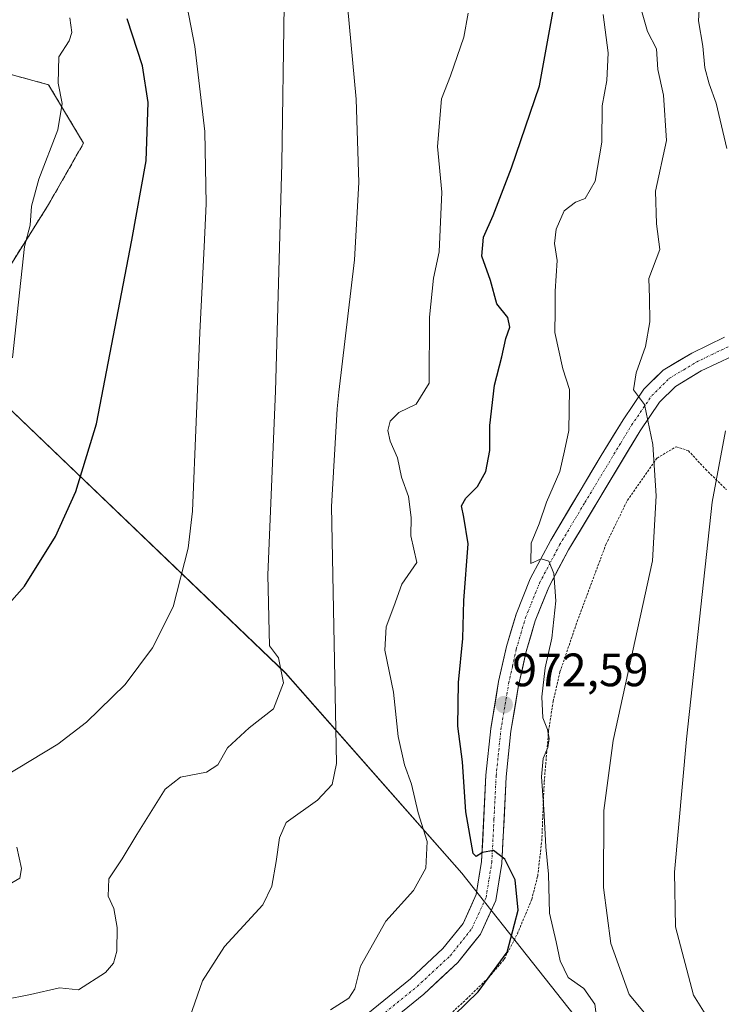
# Model space of a CAD drawing. Units: metres. Extents: x 624629 to 628086, y 4722614 to 4724989.
# Drawn here: x 626120 to 626270, y 4722990 to 4723201 of the extents above; entities that cross this region are included whole.
import ezdxf
from ezdxf.enums import TextEntityAlignment as Align

# ---------------------------------------------------------------- set-up
doc = ezdxf.new("R2010")
doc.units = ezdxf.units.M
doc.header["$MEASUREMENT"] = 0
for name, pattern in [('TRAZO_Y_PUNTO', [1, 0.5, -0.25, 0, -0.25]), ('TRAZOS', [0.75, 0.5, -0.25]), ('TRAZOSX2', [1.5, 1, -0.5])]:
    doc.linetypes.add(name, pattern=pattern)
for name, color, linetype, lineweight in [('Arbolado forestal CxS', 92, 'Continuous', 0), ('Carátula', 7, 'Continuous', 5), ('Curva de nivel maestra', 36, 'Continuous', 30), ('Curva de nivel normal', 36, 'Continuous', 0), ('Instalación de energía eléctrica', 135, 'TRAZOSX2', 0), ('Instalación de energía eléctrica Cxs', 135, 'Continuous', 0), ('Núcleo urbano CxS', 19, 'Continuous', 0), ('Pista', 135, 'Continuous', 13), ('Pista Cxs', 135, 'Continuous', 0), ('Pista eje', 135, 'TRAZO_Y_PUNTO', 0), ('Punto de cota en terreno', 7, 'Continuous', 0), ('Rótulo de punto de cota en terreno', 19, 'Continuous', 0), ('Valla', 19, 'TRAZOS', 0)]:
    doc.layers.add(name, color=color, linetype=linetype, lineweight=lineweight)
doc.styles.add('Arial', font='txt', dxfattribs={"height": 0.2})

# ---------------------------------------------------------------- blocks, each defined once
blk = doc.blocks.new('*U153')
at = {"layer": 'Arbolado forestal CxS', "color": 92, "linetype": 'Continuous', "lineweight": 0}
blk.add_polyline3d([(626305.7427, 4722911.1347, 954.1912), (626247.3135, 4722976.8495, 968.3156), (626214.3553, 4723018.4981, 975.9269), (626176.6319, 4723061.3387, 988.9212), (626108.0609, 4723126.9353, 1007.0843), (626099.8379, 4723132.2763, 1009.1298), (626105.8369, 4723134.6765, 1007.7539), (626115.2255, 4723144.6915, 1005.4502), (626125.8665, 4723161.5877, 1002.9738), (626133.3743, 4723174.7317, 1001.6242), (626125.8663, 4723187.2451, 1005.2978), (626112.0957, 4723191.0011, 1008.7913), (626110.4201, 4723199.8615, 1007.7094), (626114.2943, 4723203.7115, 1006.8874)], dxfattribs=at)
blk = doc.blocks.new('*U173')
at = {"layer": 'Curva de nivel normal', "color": 36, "linetype": 'Continuous', "lineweight": 0}
blk.add_polyline3d([(626113.96, 4722968.63, 985), (626122.48, 4722968.92, 985), (626133.77, 4722971.08, 985), (626151.15, 4722977.24, 985), (626153.85, 4722979.48, 985), (626156.15, 4722987.67, 985), (626158.85, 4722995.46, 985), (626163.54, 4723002.79, 985), (626171.74, 4723011.75, 985), (626173.64, 4723015.71, 985), (626174.57, 4723020.99, 985), (626175.3, 4723026.05, 985), (626176.77, 4723029.33, 985), (626183.43, 4723034.11, 985), (626186.57, 4723037.48, 985), (626187.52, 4723041.97, 985), (626186.42, 4723096.99, 985), (626187.65, 4723117.9, 985), (626188.01, 4723121.46, 985), (626191.35, 4723149.75, 985), (626192.3, 4723166.34, 985), (626191.76, 4723184.18, 985), (626188.11, 4723223.55, 985)], dxfattribs=at)
blk = doc.blocks.new('*U178')
at = {"layer": 'Curva de nivel normal', "color": 36, "linetype": 'Continuous', "lineweight": 0}
for points in [[(626270.31, 4722976.25, 960), (626269.26, 4722983.84, 960), (626263.92, 4722992.36, 960), (626260.09, 4723006.98, 960), (626259.86, 4723018.74, 960), (626262.44, 4723047.18, 960), (626267.95, 4723097.91, 960), (626270.81, 4723113.2, 960)], [(626271.09, 4723173.58, 960), (626268.83, 4723183.28, 960), (626267.28, 4723187.47, 960), (626266.35, 4723190.88, 960), (626265.97, 4723195.48, 960), (626265.01, 4723200.91, 960), (626265.17, 4723203.35, 960)]]:
    blk.add_polyline3d(points, dxfattribs=at)
blk = doc.blocks.new('*U186')
at = {"layer": 'Curva de nivel normal', "color": 36, "linetype": 'Continuous', "lineweight": 0}
blk.add_polyline3d([(626118.15, 4723128.79, 1005), (626120.7, 4723152.62, 1005), (626121.97, 4723157.18, 1005), (626122.24, 4723161.27, 1005), (626123.76, 4723167.03, 1005), (626127.88, 4723177.6, 1005), (626128.78, 4723183.24, 1005), (626127.92, 4723187.57, 1005), (626128.11, 4723193.24, 1005), (626130.29, 4723196.66, 1005), (626130.87, 4723198.45, 1005), (626130.45, 4723201.57, 1005)], dxfattribs=at)
blk = doc.blocks.new('*U188')
at = {"layer": 'Curva de nivel normal', "color": 36, "linetype": 'Continuous', "lineweight": 0}
blk.add_polyline3d([(626243.6, 4722984.37, 970), (626242.79, 4722990.48, 970), (626240.44, 4722993.78, 970), (626237.11, 4722996.18, 970), (626235.38, 4722999.7, 970), (626234.55, 4723003.77, 970), (626233.1, 4723009.91, 970), (626232.91, 4723018.25, 970), (626232.32, 4723024.15, 970), (626231.91, 4723032.22, 970), (626231.4, 4723039.13, 970), (626231.77, 4723043.04, 970), (626232.75, 4723045.41, 970), (626233.05, 4723047.3, 970), (626232.67, 4723049.26, 970), (626231.69, 4723051.71, 970), (626231.51, 4723056.27, 970), (626232.21, 4723062.42, 970), (626233.6, 4723068.8, 970), (626234.48, 4723076.75, 970), (626234.03, 4723082.64, 970), (626232.96, 4723085.27, 970), (626231.34, 4723085.75, 970), (626229.1, 4723084.8, 970), (626229.18, 4723089.16, 970), (626230.87, 4723093.25, 970), (626232.48, 4723097.92, 970), (626235.32, 4723104.5, 970), (626236.36, 4723108.9, 970), (626237.22, 4723113.22, 970), (626237.39, 4723122.04, 970), (626235.98, 4723126.43, 970), (626234.29, 4723134.24, 970), (626234.36, 4723138.88, 970), (626234.31, 4723143.05, 970), (626234.77, 4723149.64, 970), (626234.2, 4723153.24, 970), (626234.53, 4723156.33, 970), (626236.26, 4723160.29, 970), (626238.66, 4723162.14, 970), (626240.74, 4723162.88, 970), (626242.86, 4723166.58, 970), (626244.32, 4723174.94, 970), (626244.4, 4723182.72, 970), (626245.36, 4723188.15, 970), (626245.66, 4723194.1, 970), (626244.62, 4723202.3, 970)], dxfattribs=at)
blk = doc.blocks.new('*U191')
at = {"layer": 'Curva de nivel normal', "color": 36, "linetype": 'Continuous', "lineweight": 0}
blk.add_polyline3d([(626253.81, 4722988.16, 965), (626250.19, 4722992.56, 965), (626246.28, 4723003.46, 965), (626244.67, 4723015.45, 965), (626244.77, 4723031.93, 965), (626246.76, 4723046.86, 965), (626255.15, 4723085.32, 965), (626255.96, 4723099.23, 965), (626255.23, 4723110.21, 965), (626253.45, 4723118.79, 965), (626251.1, 4723121.98, 965), (626251.67, 4723125.58, 965), (626253.64, 4723131.25, 965), (626254.56, 4723136.52, 965), (626254.53, 4723141.63, 965), (626254.35, 4723145.79, 965), (626256.75, 4723151.99, 965), (626256.04, 4723157.47, 965), (626255.79, 4723164.46, 965), (626258.13, 4723175.34, 965), (626257.5, 4723185.04, 965), (626256.28, 4723190.48, 965), (626256.04, 4723194.92, 965), (626254.08, 4723198.66, 965), (626252.8, 4723203.16, 965)], dxfattribs=at)
blk = doc.blocks.new('*U200')
at = {"layer": 'Curva de nivel maestra', "color": 36, "linetype": 'Continuous', "lineweight": 30}
blk.add_polyline3d([(626210.16, 4722985.58, 975), (626217.88, 4722993.13, 975), (626224.07, 4723001.59, 975), (626226.43, 4723010.59, 975), (626225.8, 4723017.06, 975), (626223.53, 4723021.51, 975), (626221.12, 4723023.36, 975), (626218.78, 4723022.94, 975), (626217.39, 4723022.07, 975), (626216.75, 4723022.74, 975), (626215.2, 4723031.62, 975), (626214.46, 4723042.3, 975), (626213.52, 4723049.93, 975), (626213.61, 4723059.29, 975), (626214.55, 4723068.7, 975), (626214.78, 4723076.89, 975), (626215.73, 4723088.99, 975), (626214.75, 4723094.72, 975), (626214.31, 4723097.1, 975), (626215.17, 4723098.78, 975), (626217.72, 4723101.28, 975), (626219.5, 4723104.49, 975), (626220.33, 4723108.98, 975), (626220.36, 4723114.32, 975), (626221.36, 4723122.94, 975), (626222.89, 4723129, 975), (626223.78, 4723132.94, 975), (626224.64, 4723135.35, 975), (626224.21, 4723137.42, 975), (626221.82, 4723140.35, 975), (626220.47, 4723145.34, 975), (626218.66, 4723150.52, 975), (626219.02, 4723154.65, 975), (626221.07, 4723159.24, 975), (626224.97, 4723169.45, 975), (626230.94, 4723186.98, 975), (626233.94, 4723203.49, 975)], dxfattribs=at)
blk = doc.blocks.new('5PATER')
at = {"layer": 'Carátula', "linetype": 'Continuous', "lineweight": 5}
h = blk.add_hatch(color=250, dxfattribs=at)
edge = h.paths.add_edge_path()
edge.add_ellipse((0, 0.01), major_axis=(-1.33, -1.34), ratio=0.999422, start_angle=0, end_angle=360)

msp = doc.modelspace()

# ---------------------------------------------------------------- linework, layer by layer
at = {"layer": 'Arbolado forestal CxS', "color": 92, "linetype": 'Continuous', "lineweight": 0}
for points in [[(626112.1, 4723191, 1008.79), (626125.87, 4723187.25, 1005.3), (626133.37, 4723174.73, 1001.62), (626125.87, 4723161.59, 1002.97), (626115.23, 4723144.69, 1005.45), (626105.84, 4723134.68, 1007.75), (626099.84, 4723132.28, 1009.13)], [(626099.84, 4723132.28, 1009.13), (626108.06, 4723126.94, 1007.08), (626176.63, 4723061.34, 988.92), (626214.36, 4723018.5, 975.93), (626247.31, 4722976.85, 968.32), (626305.74, 4722911.13, 954.19), (626336.65, 4722874.51, 943.65), (626401.29, 4722814.06, 923.06), (626430.61, 4722788.83, 913.86), (626436.59, 4722779.47, 912.41), (626439.54, 4722764.93, 909.4), (626435.53, 4722749.56, 910.3), (626425.76, 4722735.3, 914.73), (626416.01, 4722723.77, 918.85)], [(626099.84, 4723132.28, 1009.13), (626108.06, 4723126.94, 1007.08), (626176.63, 4723061.34, 988.92), (626214.36, 4723018.5, 975.93), (626247.31, 4722976.85, 968.32), (626305.74, 4722911.13, 954.19), (626336.65, 4722874.51, 943.65), (626401.29, 4722814.06, 923.06), (626430.61, 4722788.83, 913.86), (626436.59, 4722779.47, 912.41), (626439.54, 4722764.93, 909.4), (626435.53, 4722749.56, 910.3), (626425.76, 4722735.3, 914.73), (626416.01, 4722723.77, 918.85)], [(626108.06, 4723126.94, 1007.08), (626176.63, 4723061.34, 988.92), (626214.36, 4723018.5, 975.93), (626247.31, 4722976.85, 968.32), (626305.74, 4722911.13, 954.19)]]:
    msp.add_polyline3d(points, dxfattribs=at)
at = {"layer": 'Curva de nivel maestra', "color": 36, "linetype": 'Continuous', "lineweight": 30}
msp.add_polyline3d([(626100.13, 4723056.68, 1000), (626120.74, 4723079.95, 1000), (626127.36, 4723090.55, 1000), (626131.71, 4723100.22, 1000), (626136.13, 4723114.7, 1000), (626143.68, 4723153.95, 1000), (626146.78, 4723170.93, 1000), (626147.23, 4723183.46, 1000), (626145.99, 4723191.26, 1000), (626142.74, 4723201.32, 1000)], dxfattribs=at)
at = {"layer": 'Curva de nivel normal', "color": 36, "linetype": 'Continuous', "lineweight": 0}
for points in [[(626116.24, 4722991.39, 990), (626122.03, 4722992.54, 990), (626128.21, 4722993.98, 990), (626132.32, 4722993.52, 990), (626138.04, 4722997.26, 990), (626139.81, 4722999.24, 990), (626140.48, 4723001.82, 990), (626140.53, 4723006.84, 990), (626139.88, 4723010.91, 990), (626138.64, 4723013.59, 990), (626138.77, 4723017.26, 990), (626141.67, 4723021.59, 990), (626144.79, 4723026.74, 990), (626150.82, 4723036.46, 990), (626154.14, 4723039.07, 990), (626159.72, 4723040.12, 990), (626162.1, 4723041.72, 990), (626164.17, 4723045.34, 990), (626168.85, 4723049.6, 990), (626174.04, 4723053.68, 990), (626176.14, 4723059.26, 990), (626175.07, 4723064.57, 990), (626173.18, 4723067.18, 990), (626172.8, 4723082.34, 990), (626174.46, 4723121.64, 990), (626175.85, 4723170.41, 990), (626176.28, 4723204.21, 990)], [(626116.31, 4723039.09, 995), (626127.84, 4723046.11, 995), (626134.03, 4723050.85, 995), (626142.27, 4723058.88, 995), (626148.1, 4723066.7, 995), (626152.52, 4723075.53, 995), (626155.78, 4723088.06, 995), (626156.7, 4723095.96, 995), (626158.25, 4723134.23, 995), (626159.17, 4723152.57, 995), (626159.62, 4723161.77, 995), (626159.34, 4723177.23, 995), (626157.22, 4723195.4, 995), (626155.47, 4723204.29, 995)], [(626186.21, 4722989.24, 980), (626190.14, 4722991.77, 980), (626191.44, 4722993.73, 980), (626192.69, 4722998.59, 980), (626198.11, 4723008.23, 980), (626203.97, 4723014.81, 980), (626206.63, 4723019.56, 980), (626206.96, 4723025.25, 980), (626204.97, 4723031.38, 980), (626203.55, 4723037.54, 980), (626202.05, 4723041.71, 980), (626200.69, 4723047.78, 980), (626199.71, 4723057.22, 980), (626197.85, 4723066.25, 980), (626198.13, 4723071.25, 980), (626199.76, 4723075.58, 980), (626201.52, 4723080.36, 980), (626204.71, 4723084.97, 980), (626203.42, 4723090.71, 980), (626203.51, 4723094.63, 980), (626202.95, 4723099.1, 980), (626201.45, 4723103.28, 980), (626200.58, 4723107.38, 980), (626199.02, 4723110.95, 980), (626198.52, 4723113.25, 980), (626199.02, 4723115.25, 980), (626200.88, 4723117.07, 980), (626204.55, 4723118.86, 980), (626207.36, 4723123.4, 980), (626207.46, 4723137.48, 980), (626208.28, 4723145.86, 980), (626209.5, 4723151.48, 980), (626210.04, 4723164.22, 980), (626209.15, 4723174.05, 980), (626209.97, 4723184.26, 980), (626211.93, 4723189.14, 980), (626214.78, 4723197.44, 980), (626215.71, 4723202.56, 980)], [(626116.64, 4723015.67, 995), (626119.7, 4723017.4, 995), (626120.08, 4723019.51, 995), (626119.09, 4723024.07, 995)]]:
    msp.add_polyline3d(points, dxfattribs=at)
at = {"layer": 'Instalación de energía eléctrica', "color": 135, "linetype": 'TRAZOSX2', "lineweight": 0}
msp.add_polyline3d([(626115.23, 4723144.69, 1006.66), (626125.87, 4723161.59, 1003.65), (626133.37, 4723174.73, 1002.54), (626125.87, 4723187.25, 1005.65), (626112.1, 4723191, 1008.66)], dxfattribs=at)
at = {"layer": 'Instalación de energía eléctrica Cxs', "color": 135, "linetype": 'Continuous', "lineweight": 0}
msp.add_polyline3d([(626112.1, 4723191, 1008.66), (626125.87, 4723187.25, 1005.65), (626133.37, 4723174.73, 1002.54), (626125.87, 4723161.59, 1003.65), (626115.23, 4723144.69, 1006.66)], dxfattribs=at)
at = {"layer": 'Núcleo urbano CxS', "color": 19, "linetype": 'Continuous', "lineweight": 0}
for points in [[(626112.1, 4723191, 1008.79), (626125.87, 4723187.25, 1005.3), (626133.37, 4723174.73, 1001.62), (626125.87, 4723161.59, 1002.97), (626115.23, 4723144.69, 1005.45), (626105.84, 4723134.68, 1007.75), (626099.84, 4723132.28, 1009.13)], [(626112.1, 4723191, 1008.79), (626125.87, 4723187.25, 1005.3), (626133.37, 4723174.73, 1001.62), (626125.87, 4723161.59, 1002.97), (626115.23, 4723144.69, 1005.45)]]:
    msp.add_polyline3d(points, dxfattribs=at)
at = {"layer": 'Pista', "color": 135, "linetype": 'Continuous', "lineweight": 13}
for points in [[(626182.79, 4722979.22), (626203.37, 4722995.9), (626210.31, 4723002.35), (626214.62, 4723007.76), (626217.44, 4723013.93), (626218.59, 4723021.03), (626219.52, 4723039.47), (626220.55, 4723049.46), (626222.23, 4723059.5), (626223.9, 4723067.01), (626225.95, 4723073.92), (626229, 4723081.51), (626233.38, 4723089.8), (626244.19, 4723107.92), (626248.86, 4723115.55), (626253.32, 4723122.1), (626257.44, 4723126.16), (626263.55, 4723129.81), (626270.57, 4723133.2)], [(626272.27, 4723129.18), (626265.61, 4723125.98), (626260.12, 4723122.69), (626256.68, 4723119.3), (626252.52, 4723113.19), (626237.17, 4723087.67), (626232.95, 4723079.68), (626230.06, 4723072.49), (626228.12, 4723065.91), (626226.5, 4723058.67), (626224.86, 4723048.87), (626223.86, 4723039.14), (626222.93, 4723020.57), (626221.64, 4723012.66), (626218.36, 4723005.47), (626213.51, 4722999.38), (626206.22, 4722992.61), (626185.63, 4722975.91), (626176.3, 4722967.46), (626167.71, 4722961.74), (626157.57, 4722957.54), (626144.28, 4722953.96), (626134.41, 4722952.37), (626126.51, 4722952.45)]]:
    msp.add_lwpolyline(points, dxfattribs=at)
at = {"layer": 'Pista Cxs', "color": 135, "linetype": 'Continuous', "lineweight": 0}
for points in [[(626196.51, 4722990.34, 978.54), (626199.94, 4722993.12, 978.23), (626203.37, 4722995.9, 977.91), (626206.84, 4722999.13, 977.59), (626210.31, 4723002.35, 977.25), (626212.47, 4723005.06, 976.9), (626214.62, 4723007.76, 976.59), (626216.03, 4723010.85, 976.28), (626217.44, 4723013.93, 975.7), (626218.02, 4723017.48, 975.31), (626218.59, 4723021.03, 975.13), (626218.82, 4723025.64, 974.68), (626219.06, 4723030.25, 974.11), (626219.29, 4723034.86, 973.78), (626219.52, 4723039.47, 973.54), (626219.86, 4723042.8, 973.43), (626220.21, 4723046.13, 973.18), (626220.55, 4723049.46, 972.93), (626221.11, 4723052.81, 972.68), (626221.67, 4723056.15, 972.36), (626222.23, 4723059.5, 972.04), (626223.07, 4723063.26, 971.6), (626223.9, 4723067.01, 971.54), (626224.93, 4723070.47, 971.41), (626225.95, 4723073.92, 971.14), (626227.48, 4723077.72, 970.45), (626229, 4723081.51, 970.39), (626231.19, 4723085.66, 969.96), (626233.38, 4723089.8, 969.4), (626235.54, 4723093.42, 969.14), (626237.7, 4723097.05, 968.45), (626239.87, 4723100.67, 968.26), (626242.03, 4723104.3, 967.59), (626244.19, 4723107.92, 967.15), (626246.53, 4723111.74, 966.39), (626248.86, 4723115.55, 965.84), (626251.09, 4723118.83, 965.3), (626253.32, 4723122.1, 964.57), (626255.38, 4723124.13, 964.21), (626257.44, 4723126.16, 963.55), (626260.5, 4723127.99, 962.93), (626263.55, 4723129.81, 962.33), (626267.06, 4723131.51, 961.47), (626270.57, 4723133.2, 960.74)], [(626272.27, 4723129.18, 960.43), (626268.94, 4723127.58, 961.22), (626265.61, 4723125.98, 961.94), (626262.87, 4723124.34, 962.57), (626260.12, 4723122.69, 963.27), (626256.68, 4723119.3, 964.2), (626254.6, 4723116.25, 964.79), (626252.52, 4723113.19, 965.51), (626249.96, 4723108.94, 966.23), (626247.4, 4723104.68, 966.99), (626244.85, 4723100.43, 967.6), (626242.29, 4723096.18, 968.18), (626239.73, 4723091.92, 968.68), (626237.17, 4723087.67, 969.23), (626235.06, 4723083.68, 969.55), (626232.95, 4723079.68, 970.08), (626231.51, 4723076.09, 970.38), (626230.06, 4723072.49, 970.68), (626229.09, 4723069.2, 971.02), (626228.12, 4723065.91, 971.18), (626227.31, 4723062.29, 971.44), (626226.5, 4723058.67, 971.81), (626225.68, 4723053.77, 972.17), (626224.86, 4723048.87, 972.41), (626224.36, 4723044.01, 972.76), (626223.86, 4723039.14, 973.05), (626223.63, 4723034.5, 973.45), (626223.4, 4723029.86, 973.97), (626223.16, 4723025.21, 974.46), (626222.93, 4723020.57, 974.93), (626222.29, 4723016.62, 975.44), (626221.64, 4723012.66, 975.9), (626220, 4723009.07, 976.27), (626218.36, 4723005.47, 976.6), (626215.94, 4723002.43, 977.01), (626213.51, 4722999.38, 977.29), (626209.87, 4722996, 977.43), (626206.22, 4722992.61, 977.82), (626202.79, 4722989.83, 978.14)]]:
    msp.add_polyline3d(points, dxfattribs=at)
at = {"layer": 'Pista eje', "color": 135, "linetype": 'TRAZO_Y_PUNTO', "lineweight": 0}
msp.add_lwpolyline([(626194.5, 4722985.91), (626204.8, 4722994.26), (626211.91, 4723000.87), (626216.49, 4723006.62), (626217.9, 4723009.7), (626219.54, 4723013.3), (626220.19, 4723017.25), (626220.76, 4723020.8), (626221.23, 4723030.09), (626221.69, 4723039.31), (626222.71, 4723049.17), (626224.37, 4723059.09), (626225.18, 4723062.71), (626226.01, 4723066.46), (626226.98, 4723069.75), (626228.01, 4723073.21), (626230.98, 4723080.6), (626235.28, 4723088.74), (626240.68, 4723097.8), (626248.36, 4723110.56), (626250.69, 4723114.37), (626255, 4723120.7), (626258.78, 4723124.43), (626261.84, 4723126.25), (626264.58, 4723127.9), (626267.91, 4723129.5), (626271.42, 4723131.19)], dxfattribs=at)
at = {"layer": 'Valla', "color": 19, "linetype": 'TRAZOS', "lineweight": 0}
msp.add_polyline3d([(626205.23, 4722982.19, 976.12), (626215.32, 4722991.52, 975.3), (626220.12, 4722996.19, 975.24), (626223.44, 4723000.11, 974.95), (626226.24, 4723005.52, 974.29), (626229.32, 4723012.92, 972.79), (626230.59, 4723017.88, 971.82), (626231.46, 4723025.39, 970.62), (626231.98, 4723038.04, 969.89), (626232.92, 4723048.94, 970), (626233.89, 4723055.23, 969.09), (626235.36, 4723061.58, 968.79), (626239.03, 4723072.34, 968.35), (626245.19, 4723088.84, 967.09), (626249.78, 4723098.3, 966.72), (626256.17, 4723107.35, 965.07), (626260.23, 4723109.76, 962.72), (626262.85, 4723108.91, 961.46), (626266.53, 4723104.94, 959.85), (626270.98, 4723100.59, 958.81)], dxfattribs=at)

# ---------------------------------------------------------------- block references
at = {"layer": 'Arbolado forestal CxS', "color": 92, "linetype": 'Continuous', "lineweight": 0}
msp.add_blockref('*U153', (0, 0), dxfattribs=at)
at = {"layer": 'Curva de nivel maestra', "color": 36, "linetype": 'Continuous', "lineweight": 30}
msp.add_blockref('*U200', (0, 0), dxfattribs=at)
at = {"layer": 'Curva de nivel normal', "color": 36, "linetype": 'Continuous', "lineweight": 0}
for name in ['*U178', '*U191', '*U188', '*U173', '*U186']:
    msp.add_blockref(name, (0, 0), dxfattribs=at)
at = {"layer": 'Punto de cota en terreno', "linetype": 'Continuous', "lineweight": 0}
msp.add_blockref('5PATER', (626223.4, 4723054.56, 972.59), dxfattribs=at)

# ---------------------------------------------------------------- texts
at = {"layer": 'Rótulo de punto de cota en terreno', "color": 19, "linetype": 'Continuous', "lineweight": 0, "style": 'Arial'}
msp.add_text('972,59', height=7, dxfattribs=at).set_placement((626225.16, 4723056.32), align=Align.BOTTOM_LEFT)

doc.saveas('drawing.dxf')
